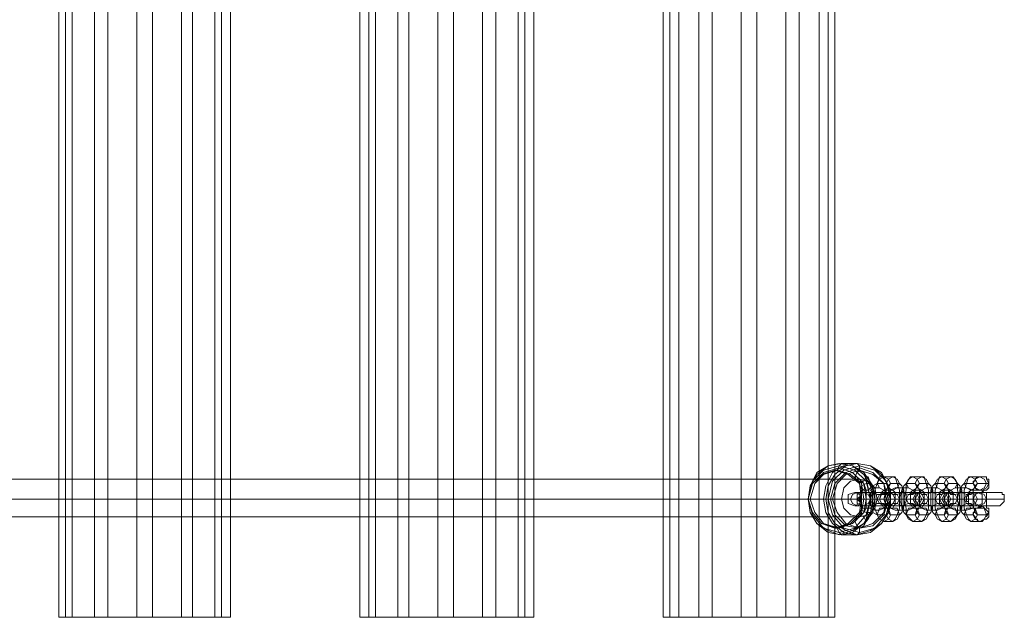
# Model space of a CAD drawing. Units: millimetres. Extents: x -966 to 4819, y -662 to 5009.
# Drawn here: x 2914 to 3325, y 1551 to 1801 of the extents above; entities that cross this region are included whole.
import ezdxf

# ---------------------------------------------------------------- set-up
doc = ezdxf.new("R2010")
doc.units = ezdxf.units.MM
doc.header["$LTSCALE"] = 0.2
for name, color, linetype, lineweight in [('robinia', 32, 'Continuous', 9), ('stål', 253, 'Continuous', 9), ('taifun', 251, 'Continuous', 9)]:
    doc.layers.add(name, color=color, linetype=linetype, lineweight=lineweight)

msp = doc.modelspace()

# ---------------------------------------------------------------- linework, layer by layer
at = {"layer": 'robinia', "flags": 128}
for points in [[(2944.9, 2050.97), (2962.62, 2050.97), (2962.62, 1551.09), (2944.9, 1551.09), (2932.78, 1551.09), (2929.98, 1551.09), (2935.58, 1551.09), (2950.5, 1551.09), (2969.15, 1551.09), (2985.94, 1551.09), (2998.06, 1551.09), (3001.79, 1551.09)], [(2929.98, 1551.09), (2929.98, 2050.97), (2935.58, 2050.97)], [(2932.78, 1551.09), (2932.78, 2050.97), (2929.98, 2050.97)], [(2944.9, 1551.09), (2944.9, 2050.97), (2932.78, 2050.97)], [(2935.58, 1551.09), (2935.58, 2050.97), (2950.5, 2050.97)], [(2950.5, 1551.09), (2950.5, 2050.97), (2969.15, 2050.97)], [(2995.26, 1551.09), (2981.27, 1551.09), (2981.27, 2050.97), (2962.62, 2050.97)], [(2969.15, 1551.09), (2969.15, 2050.97), (2985.94, 2050.97)], [(2981.27, 2050.97), (2995.26, 2050.97), (2995.26, 1551.09), (3001.79, 1551.09), (3001.79, 2050.97), (2995.26, 2050.97)], [(2985.94, 1551.09), (2985.94, 2050.97), (2998.06, 2050.97)], [(2998.06, 1551.09), (2998.06, 2050.97), (3001.79, 2050.97)], [(3071.74, 2050.97), (3088.52, 2050.97), (3088.52, 1551.09), (3071.74, 1551.09), (3059.61, 1551.09), (3055.88, 1551.09), (3062.41, 1551.09), (3076.4, 1551.09), (3095.05, 1551.09), (3112.77, 1551.09), (3124.89, 1551.09), (3128.62, 1551.09)], [(3055.88, 1551.09), (3055.88, 2050.97), (3062.41, 2050.97)], [(3059.61, 1551.09), (3059.61, 2050.97), (3055.88, 2050.97)], [(3071.74, 1551.09), (3071.74, 2050.97), (3059.61, 2050.97)], [(3062.41, 1551.09), (3062.41, 2050.97), (3076.4, 2050.97)], [(3076.4, 1551.09), (3076.4, 2050.97), (3095.05, 2050.97)], [(3122.1, 1551.09), (3107.18, 1551.09), (3107.18, 2050.97), (3088.52, 2050.97)], [(3095.05, 1551.09), (3095.05, 2050.97), (3112.77, 2050.97)], [(3107.18, 2050.97), (3122.1, 2050.97), (3122.1, 1551.09), (3128.62, 1551.09), (3128.62, 2050.97), (3122.1, 2050.97)], [(3112.77, 1551.09), (3112.77, 2050.97), (3124.89, 2050.97)], [(3124.89, 1551.09), (3124.89, 2050.97), (3128.62, 2050.97)], [(3197.64, 2050.97), (3215.36, 2050.97), (3215.36, 1551.09), (3197.64, 1551.09), (3185.51, 1551.09), (3182.72, 1551.09), (3189.24, 1551.09), (3203.23, 1551.09), (3221.89, 1551.09), (3239.6, 1551.09), (3251.73, 1551.09), (3254.53, 1551.09)], [(3182.72, 1551.09), (3182.72, 2050.97), (3189.24, 2050.97)], [(3185.51, 1551.09), (3185.51, 2050.97), (3182.72, 2050.97)], [(3197.64, 1551.09), (3197.64, 2050.97), (3185.51, 2050.97)], [(3189.24, 1551.09), (3189.24, 2050.97), (3203.23, 2050.97)], [(3203.23, 1551.09), (3203.23, 2050.97), (3221.89, 2050.97)], [(3248, 1551.09), (3234.01, 1551.09), (3234.01, 2050.97), (3215.36, 2050.97)], [(3221.89, 1551.09), (3221.89, 2050.97), (3239.6, 2050.97)], [(3234.01, 2050.97), (3248, 2050.97), (3248, 1551.09), (3254.53, 1551.09), (3254.53, 2050.97), (3248, 2050.97)], [(3239.6, 1551.09), (3239.6, 2050.97), (3251.73, 2050.97)], [(3251.73, 1551.09), (3251.73, 2050.97), (3254.53, 2050.97)], [(2981.27, 1551.09), (2962.62, 1551.09)], [(3107.18, 1551.09), (3088.52, 1551.09)], [(3234.01, 1551.09), (3215.36, 1551.09)]]:
    msp.add_lwpolyline(points, dxfattribs=at)
at = {"layer": 'stål', "flags": 128}
for points in [[(3275.98, 1593.99), (3272.25, 1593.99), (3270.38, 1594.92), (3270.38, 1597.72), (3269.45, 1600.52), (3270.38, 1604.25), (3270.38, 1606.12), (3272.25, 1607.05), (3275.98, 1607.05), (3276.91, 1606.12), (3277.84, 1604.25), (3277.84, 1600.52), (3277.84, 1597.72), (3276.91, 1594.92)], [(3278.77, 1591.19), (3275.04, 1591.19), (3273.18, 1592.13), (3272.25, 1593.99), (3271.31, 1596.79), (3271.31, 1600.52), (3271.31, 1604.25), (3272.25, 1607.05), (3273.18, 1609.85), (3275.04, 1609.85), (3278.77, 1609.85), (3279.71, 1609.85), (3280.64, 1607.05), (3281.57, 1604.25), (3281.57, 1600.52), (3281.57, 1596.79), (3280.64, 1593.99), (3279.71, 1592.13)], [(3275.04, 1604.25), (3276.91, 1605.18), (3277.84, 1607.05), (3276.91, 1608.91), (3275.04, 1609.85), (3273.18, 1608.91), (3272.25, 1607.05), (3273.18, 1605.18), (3275.04, 1604.25)], [(3281.57, 1593.99), (3277.84, 1593.99), (3276.91, 1594.92), (3275.98, 1597.72), (3275.04, 1600.52), (3275.98, 1604.25), (3276.91, 1606.12), (3277.84, 1607.05), (3281.57, 1607.05), (3282.5, 1606.12), (3283.44, 1604.25), (3283.44, 1600.52), (3283.44, 1597.72), (3282.5, 1594.92)], [(3278.77, 1604.25), (3280.64, 1605.18), (3281.57, 1607.05), (3280.64, 1608.91), (3278.77, 1609.85), (3276.91, 1608.91), (3275.98, 1607.05), (3276.91, 1605.18), (3278.77, 1604.25)], [(3288.1, 1593.99), (3284.37, 1593.99), (3283.44, 1594.92), (3282.5, 1597.72), (3281.57, 1600.52), (3282.5, 1604.25), (3283.44, 1606.12), (3284.37, 1607.05), (3288.1, 1607.05), (3289.03, 1606.12), (3289.97, 1604.25), (3289.97, 1600.52), (3289.97, 1597.72), (3289.03, 1594.92)], [(3290.9, 1591.19), (3287.17, 1591.19), (3286.23, 1592.13), (3284.37, 1593.99), (3284.37, 1596.79), (3283.44, 1600.52), (3284.37, 1604.25), (3284.37, 1607.05), (3286.23, 1609.85), (3287.17, 1609.85), (3290.9, 1609.85), (3291.83, 1609.85), (3292.76, 1607.05), (3293.7, 1604.25), (3293.7, 1600.52), (3293.7, 1596.79), (3292.76, 1593.99), (3291.83, 1592.13)], [(3287.17, 1604.25), (3289.03, 1605.18), (3289.97, 1607.05), (3289.03, 1608.91), (3287.17, 1609.85), (3285.3, 1608.91), (3284.37, 1607.05), (3285.3, 1605.18), (3287.17, 1604.25)], [(3290.9, 1604.25), (3292.76, 1605.18), (3293.7, 1607.05), (3292.76, 1608.91), (3290.9, 1609.85), (3289.03, 1608.91), (3288.1, 1607.05), (3289.03, 1605.18), (3290.9, 1604.25)], [(3293.7, 1593.99), (3289.97, 1593.99), (3289.03, 1594.92), (3288.1, 1597.72), (3288.1, 1600.52), (3288.1, 1604.25), (3289.03, 1606.12), (3289.97, 1607.05), (3293.7, 1607.05), (3294.63, 1606.12), (3295.56, 1604.25), (3295.56, 1600.52), (3295.56, 1597.72), (3294.63, 1594.92)], [(3300.22, 1593.99), (3296.49, 1593.99), (3295.56, 1594.92), (3294.63, 1597.72), (3294.63, 1600.52), (3294.63, 1604.25), (3295.56, 1606.12), (3296.49, 1607.05), (3300.22, 1607.05), (3301.16, 1606.12), (3302.09, 1604.25), (3302.09, 1600.52), (3302.09, 1597.72), (3301.16, 1594.92)], [(3299.29, 1604.25), (3301.16, 1605.18), (3302.09, 1607.05), (3301.16, 1608.91), (3299.29, 1609.85), (3297.43, 1608.91), (3296.49, 1607.05), (3297.43, 1605.18), (3299.29, 1604.25)], [(3303.02, 1591.19), (3299.29, 1591.19), (3298.36, 1592.13), (3297.43, 1593.99), (3296.49, 1596.79), (3296.49, 1600.52), (3296.49, 1604.25), (3297.43, 1607.05), (3298.36, 1609.85), (3299.29, 1609.85), (3303.02, 1609.85), (3303.95, 1609.85), (3305.82, 1607.05), (3305.82, 1604.25), (3306.75, 1600.52), (3305.82, 1596.79), (3305.82, 1593.99), (3303.95, 1592.13)], [(3303.02, 1604.25), (3304.89, 1605.18), (3305.82, 1607.05), (3304.89, 1608.91), (3303.02, 1609.85), (3301.16, 1608.91), (3300.22, 1607.05), (3301.16, 1605.18), (3303.02, 1604.25)], [(3305.82, 1593.99), (3302.09, 1593.99), (3301.16, 1594.92), (3300.22, 1597.72), (3300.22, 1600.52), (3300.22, 1604.25), (3301.16, 1606.12), (3302.09, 1607.05), (3305.82, 1607.05), (3306.75, 1606.12), (3307.68, 1604.25), (3307.68, 1600.52), (3307.68, 1597.72), (3306.75, 1594.92)], [(3311.42, 1604.25), (3313.28, 1605.18), (3314.21, 1607.05), (3313.28, 1608.91), (3311.42, 1609.85), (3309.55, 1608.91), (3308.62, 1607.05), (3309.55, 1605.18), (3311.42, 1604.25)], [(3315.15, 1604.25), (3317.01, 1605.18), (3317.94, 1607.05), (3317.01, 1608.91), (3315.15, 1609.85), (3313.28, 1608.91), (3312.35, 1607.05), (3313.28, 1605.18), (3315.15, 1604.25)], [(3316.08, 1609.85), (3315.15, 1609.85), (3314.21, 1609.85), (3313.28, 1608.91), (3313.28, 1607.98), (3312.35, 1607.98), (3312.35, 1607.05), (3313.28, 1606.12), (3313.28, 1605.18), (3314.21, 1604.25), (3315.15, 1604.25), (3316.08, 1604.25), (3316.08, 1603.32), (3317.01, 1604.25), (3317.94, 1604.25), (3318.88, 1605.18), (3318.88, 1606.12), (3318.88, 1607.05), (3318.88, 1607.98), (3318.88, 1608.91), (3317.94, 1608.91), (3317.94, 1609.85), (3317.01, 1609.85), (3316.08, 1609.85)], [(3262.92, 1603.32), (3264.79, 1602.39), (3265.72, 1600.52), (3264.79, 1598.66), (3262.92, 1597.72), (3260.12, 1598.66), (3260.12, 1600.52), (3260.12, 1602.39), (3262.92, 1603.32)], [(3263.85, 1603.32), (3261.99, 1602.39), (3261.05, 1600.52), (3261.99, 1598.66), (3263.85, 1597.72), (3265.72, 1598.66), (3265.72, 1600.52), (3265.72, 1602.39), (3263.85, 1603.32)], [(3275.04, 1603.32), (3278.77, 1603.32), (3277.84, 1603.32), (3275.04, 1603.32), (3269.45, 1603.32), (3266.65, 1603.32), (3262.92, 1603.32), (3266.65, 1603.32), (3271.31, 1603.32)], [(3266.65, 1603.32), (3268.52, 1602.39), (3269.45, 1600.52), (3268.52, 1598.66), (3266.65, 1597.72), (3263.85, 1598.66), (3263.85, 1600.52), (3263.85, 1602.39), (3266.65, 1603.32)], [(3269.45, 1604.25), (3271.31, 1605.18), (3273.18, 1605.18), (3275.04, 1604.25), (3275.98, 1603.32), (3275.04, 1602.39), (3272.25, 1602.39), (3270.38, 1603.32), (3269.45, 1604.25)], [(3269.45, 1603.32), (3270.38, 1603.32), (3270.38, 1602.39), (3270.38, 1600.52), (3270.38, 1599.59), (3270.38, 1597.72), (3269.45, 1597.72), (3269.45, 1599.59), (3269.45, 1600.52), (3269.45, 1602.39), (3269.45, 1603.32)], [(3271.31, 1597.72), (3271.31, 1599.59), (3271.31, 1600.52), (3271.31, 1602.39), (3271.31, 1603.32), (3270.38, 1602.39), (3270.38, 1600.52), (3270.38, 1599.59), (3271.31, 1597.72)], [(3275.04, 1597.72), (3276.91, 1598.66), (3277.84, 1600.52), (3276.91, 1602.39), (3275.04, 1603.32), (3273.18, 1602.39), (3272.25, 1600.52), (3273.18, 1598.66), (3275.04, 1597.72)], [(3275.04, 1603.32), (3276.91, 1602.39), (3277.84, 1600.52), (3276.91, 1598.66), (3275.04, 1597.72), (3273.18, 1598.66), (3272.25, 1600.52), (3273.18, 1602.39), (3275.04, 1603.32)], [(3278.77, 1596.79), (3275.04, 1596.79), (3274.11, 1598.66), (3273.18, 1600.52), (3274.11, 1603.32), (3275.04, 1604.25), (3278.77, 1604.25), (3279.71, 1603.32), (3279.71, 1600.52), (3279.71, 1598.66)], [(3275.98, 1603.32), (3274.11, 1602.39), (3273.18, 1600.52), (3274.11, 1598.66), (3275.98, 1597.72), (3277.84, 1598.66), (3277.84, 1600.52), (3277.84, 1602.39), (3275.98, 1603.32)], [(3276.91, 1597.72), (3275.98, 1598.66), (3275.04, 1600.52), (3275.98, 1602.39), (3276.91, 1603.32), (3278.77, 1602.39), (3279.71, 1600.52), (3278.77, 1598.66), (3276.91, 1597.72)], [(3287.17, 1603.32), (3290.9, 1603.32), (3287.17, 1603.32), (3281.57, 1603.32), (3278.77, 1603.32), (3275.04, 1603.32), (3278.77, 1603.32), (3283.44, 1603.32)], [(3278.77, 1597.72), (3280.64, 1598.66), (3281.57, 1600.52), (3280.64, 1602.39), (3278.77, 1603.32), (3276.91, 1602.39), (3275.98, 1600.52), (3276.91, 1598.66), (3278.77, 1597.72)], [(3278.77, 1603.32), (3280.64, 1602.39), (3281.57, 1600.52), (3280.64, 1598.66), (3278.77, 1597.72), (3276.91, 1598.66), (3275.98, 1600.52), (3276.91, 1602.39), (3278.77, 1603.32)], [(3283.44, 1604.25), (3282.5, 1603.32), (3280.64, 1602.39), (3278.77, 1602.39), (3277.84, 1603.32), (3277.84, 1604.25), (3279.71, 1605.18), (3282.5, 1605.18), (3283.44, 1604.25)], [(3282.5, 1603.32), (3282.5, 1602.39), (3282.5, 1600.52), (3282.5, 1599.59), (3282.5, 1597.72), (3281.57, 1597.72), (3281.57, 1599.59), (3281.57, 1600.52), (3281.57, 1602.39), (3281.57, 1603.32), (3282.5, 1603.32)], [(3282.5, 1604.25), (3283.44, 1605.18), (3285.3, 1605.18), (3287.17, 1604.25), (3288.1, 1603.32), (3287.17, 1602.39), (3285.3, 1602.39), (3282.5, 1603.32), (3282.5, 1604.25)], [(3283.44, 1597.72), (3284.37, 1599.59), (3284.37, 1600.52), (3284.37, 1602.39), (3283.44, 1603.32), (3283.44, 1602.39), (3283.44, 1600.52), (3283.44, 1599.59), (3283.44, 1597.72)], [(3287.17, 1603.32), (3289.03, 1602.39), (3289.97, 1600.52), (3289.03, 1598.66), (3287.17, 1597.72), (3285.3, 1598.66), (3284.37, 1600.52), (3285.3, 1602.39), (3287.17, 1603.32)], [(3287.17, 1597.72), (3289.03, 1598.66), (3289.97, 1600.52), (3289.03, 1602.39), (3287.17, 1603.32), (3285.3, 1602.39), (3284.37, 1600.52), (3285.3, 1598.66), (3287.17, 1597.72)], [(3290.9, 1596.79), (3287.17, 1596.79), (3286.23, 1598.66), (3286.23, 1600.52), (3286.23, 1603.32), (3287.17, 1604.25), (3290.9, 1604.25), (3291.83, 1603.32), (3291.83, 1600.52), (3291.83, 1598.66)], [(3288.1, 1603.32), (3286.23, 1602.39), (3286.23, 1600.52), (3286.23, 1598.66), (3288.1, 1597.72), (3289.97, 1598.66), (3290.9, 1600.52), (3289.97, 1602.39), (3288.1, 1603.32)], [(3287.17, 1603.32), (3290.9, 1603.32), (3295.56, 1603.32), (3299.29, 1603.32), (3303.02, 1603.32), (3299.29, 1603.32), (3294.63, 1603.32), (3290.9, 1603.32)], [(3289.97, 1597.72), (3288.1, 1598.66), (3287.17, 1600.52), (3288.1, 1602.39), (3289.97, 1603.32), (3290.9, 1602.39), (3291.83, 1600.52), (3290.9, 1598.66), (3289.97, 1597.72)], [(3290.9, 1603.32), (3292.76, 1602.39), (3293.7, 1600.52), (3292.76, 1598.66), (3290.9, 1597.72), (3289.03, 1598.66), (3288.1, 1600.52), (3289.03, 1602.39), (3290.9, 1603.32)], [(3290.9, 1597.72), (3292.76, 1598.66), (3293.7, 1600.52), (3292.76, 1602.39), (3290.9, 1603.32), (3289.03, 1602.39), (3288.1, 1600.52), (3289.03, 1598.66), (3290.9, 1597.72)], [(3295.56, 1604.25), (3294.63, 1603.32), (3292.76, 1602.39), (3290.9, 1602.39), (3289.97, 1603.32), (3290.9, 1604.25), (3292.76, 1605.18), (3294.63, 1605.18), (3295.56, 1604.25)], [(3294.63, 1603.32), (3294.63, 1602.39), (3294.63, 1600.52), (3294.63, 1599.59), (3294.63, 1597.72), (3293.7, 1597.72), (3293.7, 1599.59), (3293.7, 1600.52), (3293.7, 1602.39), (3293.7, 1603.32), (3294.63, 1603.32)], [(3294.63, 1604.25), (3295.56, 1605.18), (3297.43, 1605.18), (3299.29, 1604.25), (3300.22, 1603.32), (3299.29, 1602.39), (3297.43, 1602.39), (3295.56, 1603.32), (3294.63, 1604.25)], [(3295.56, 1597.72), (3296.49, 1597.72), (3296.49, 1599.59), (3296.49, 1600.52), (3296.49, 1602.39), (3296.49, 1603.32), (3295.56, 1603.32), (3295.56, 1602.39), (3295.56, 1600.52), (3295.56, 1599.59), (3295.56, 1597.72)], [(3299.29, 1603.32), (3301.16, 1602.39), (3302.09, 1600.52), (3301.16, 1598.66), (3299.29, 1597.72), (3297.43, 1598.66), (3296.49, 1600.52), (3297.43, 1602.39), (3299.29, 1603.32)], [(3299.29, 1597.72), (3301.16, 1598.66), (3302.09, 1600.52), (3301.16, 1602.39), (3299.29, 1603.32), (3297.43, 1602.39), (3296.49, 1600.52), (3297.43, 1598.66), (3299.29, 1597.72)], [(3303.02, 1596.79), (3299.29, 1596.79), (3298.36, 1598.66), (3298.36, 1600.52), (3298.36, 1603.32), (3299.29, 1604.25), (3303.02, 1604.25), (3303.95, 1603.32), (3303.95, 1600.52), (3303.95, 1598.66)], [(3300.22, 1603.32), (3299.29, 1602.39), (3298.36, 1600.52), (3299.29, 1598.66), (3300.22, 1597.72), (3302.09, 1598.66), (3303.02, 1600.52), (3302.09, 1602.39), (3300.22, 1603.32)], [(3302.09, 1597.72), (3300.22, 1598.66), (3299.29, 1600.52), (3300.22, 1602.39), (3302.09, 1603.32), (3303.95, 1602.39), (3303.95, 1600.52), (3303.95, 1598.66), (3302.09, 1597.72)], [(3303.02, 1603.32), (3304.89, 1602.39), (3305.82, 1600.52), (3304.89, 1598.66), (3303.02, 1597.72), (3301.16, 1598.66), (3300.22, 1600.52), (3301.16, 1602.39), (3303.02, 1603.32)], [(3303.02, 1597.72), (3304.89, 1598.66), (3305.82, 1600.52), (3304.89, 1602.39), (3303.02, 1603.32), (3301.16, 1602.39), (3300.22, 1600.52), (3301.16, 1598.66), (3303.02, 1597.72)], [(3307.68, 1604.25), (3307.68, 1603.32), (3304.89, 1602.39), (3303.02, 1602.39), (3302.09, 1603.32), (3303.02, 1604.25), (3304.89, 1605.18), (3306.75, 1605.18), (3307.68, 1604.25)], [(3306.75, 1603.32), (3306.75, 1602.39), (3306.75, 1600.52), (3306.75, 1599.59), (3306.75, 1597.72), (3305.82, 1599.59), (3305.82, 1600.52), (3305.82, 1602.39), (3306.75, 1603.32)], [(3306.75, 1604.25), (3307.68, 1605.18), (3309.55, 1605.18), (3312.35, 1604.25), (3312.35, 1603.32), (3311.42, 1602.39), (3309.55, 1602.39), (3307.68, 1603.32), (3306.75, 1604.25)], [(3307.68, 1597.72), (3308.62, 1597.72), (3308.62, 1599.59), (3308.62, 1600.52), (3308.62, 1602.39), (3308.62, 1603.32), (3307.68, 1603.32), (3307.68, 1602.39), (3307.68, 1600.52), (3307.68, 1599.59), (3307.68, 1597.72)], [(3311.42, 1597.72), (3313.28, 1598.66), (3314.21, 1600.52), (3313.28, 1602.39), (3311.42, 1603.32), (3309.55, 1602.39), (3308.62, 1600.52), (3309.55, 1598.66), (3311.42, 1597.72)], [(3317.94, 1597.72), (3318.88, 1597.72), (3320.74, 1597.72), (3321.67, 1597.72), (3322.61, 1597.72), (3323.54, 1597.72), (3324.47, 1598.66), (3325.4, 1599.59), (3325.4, 1600.52), (3325.4, 1601.45), (3325.4, 1602.39), (3324.47, 1602.39), (3324.47, 1603.32), (3323.54, 1603.32), (3322.61, 1603.32), (3321.67, 1603.32), (3320.74, 1603.32), (3318.88, 1603.32), (3317.94, 1603.32), (3317.01, 1603.32), (3316.08, 1603.32), (3315.15, 1603.32), (3314.21, 1603.32), (3313.28, 1603.32), (3312.35, 1603.32), (3311.42, 1603.32), (3310.48, 1602.39), (3309.55, 1601.45), (3309.55, 1600.52), (3309.55, 1599.59), (3310.48, 1599.59), (3310.48, 1598.66), (3311.42, 1598.66), (3311.42, 1597.72), (3312.35, 1597.72), (3313.28, 1597.72), (3314.21, 1597.72), (3315.15, 1597.72), (3316.08, 1597.72), (3317.01, 1597.72), (3317.94, 1597.72)], [(3315.15, 1597.72), (3317.01, 1598.66), (3317.94, 1600.52), (3317.01, 1602.39), (3315.15, 1603.32), (3313.28, 1602.39), (3312.35, 1600.52), (3313.28, 1598.66), (3315.15, 1597.72)], [(3314.21, 1597.72), (3312.35, 1598.66), (3312.35, 1600.52), (3312.35, 1602.39), (3314.21, 1603.32), (3316.08, 1602.39), (3316.08, 1600.52), (3316.08, 1598.66), (3314.21, 1597.72)], [(3277.84, 1600.52), (3281.57, 1600.52), (3279.71, 1600.52), (3275.98, 1600.52), (3270.38, 1600.52), (3266.65, 1600.52), (3263.85, 1600.52), (3260.12, 1600.52), (3259.19, 1600.52), (3261.05, 1600.52), (3265.72, 1600.52), (3270.38, 1600.52), (3275.04, 1600.52)], [(3275.04, 1597.72), (3278.77, 1597.72), (3277.84, 1597.72), (3275.04, 1597.72), (3269.45, 1597.72), (3266.65, 1597.72), (3262.92, 1597.72), (3266.65, 1597.72), (3271.31, 1597.72)], [(3272.25, 1600.52), (3275.98, 1600.52), (3273.18, 1600.52), (3271.31, 1600.52), (3269.45, 1600.52), (3265.72, 1600.52), (3267.58, 1600.52), (3270.38, 1600.52)], [(3269.45, 1596.79), (3271.31, 1595.86), (3273.18, 1595.86), (3275.04, 1596.79), (3275.98, 1597.72), (3275.04, 1598.66), (3272.25, 1598.66), (3270.38, 1597.72), (3269.45, 1596.79)], [(3289.97, 1600.52), (3293.7, 1600.52), (3291.83, 1600.52), (3288.1, 1600.52), (3283.44, 1600.52), (3278.77, 1600.52), (3275.98, 1600.52), (3272.25, 1600.52), (3271.31, 1600.52), (3273.18, 1600.52), (3277.84, 1600.52), (3282.5, 1600.52), (3287.17, 1600.52)], [(3287.17, 1597.72), (3290.9, 1597.72), (3287.17, 1597.72), (3281.57, 1597.72), (3278.77, 1597.72), (3275.04, 1597.72), (3278.77, 1597.72), (3283.44, 1597.72)], [(3284.37, 1600.52), (3288.1, 1600.52), (3286.23, 1600.52), (3283.44, 1600.52), (3281.57, 1600.52), (3277.84, 1600.52), (3279.71, 1600.52), (3282.5, 1600.52)], [(3283.44, 1596.79), (3282.5, 1597.72), (3280.64, 1598.66), (3278.77, 1598.66), (3277.84, 1597.72), (3277.84, 1596.79), (3279.71, 1595.86), (3282.5, 1595.86), (3283.44, 1596.79)], [(3282.5, 1596.79), (3283.44, 1595.86), (3285.3, 1595.86), (3287.17, 1596.79), (3288.1, 1597.72), (3287.17, 1598.66), (3285.3, 1598.66), (3282.5, 1597.72), (3282.5, 1596.79)], [(3284.37, 1600.52), (3283.44, 1600.52), (3286.23, 1600.52), (3289.97, 1600.52), (3294.63, 1600.52), (3299.29, 1600.52), (3302.09, 1600.52), (3305.82, 1600.52), (3306.75, 1600.52), (3303.95, 1600.52), (3300.22, 1600.52), (3295.56, 1600.52), (3290.9, 1600.52), (3288.1, 1600.52)], [(3287.17, 1597.72), (3290.9, 1597.72), (3295.56, 1597.72), (3299.29, 1597.72), (3303.02, 1597.72), (3299.29, 1597.72), (3294.63, 1597.72), (3290.9, 1597.72)], [(3289.97, 1600.52), (3291.83, 1600.52), (3294.63, 1600.52), (3296.49, 1600.52), (3300.22, 1600.52), (3298.36, 1600.52), (3295.56, 1600.52), (3293.7, 1600.52)], [(3295.56, 1596.79), (3294.63, 1597.72), (3292.76, 1598.66), (3290.9, 1598.66), (3289.97, 1597.72), (3290.9, 1596.79), (3292.76, 1595.86), (3294.63, 1595.86), (3295.56, 1596.79)], [(3294.63, 1596.79), (3295.56, 1595.86), (3297.43, 1595.86), (3299.29, 1596.79), (3300.22, 1597.72), (3299.29, 1598.66), (3297.43, 1598.66), (3295.56, 1597.72), (3294.63, 1596.79)], [(3296.49, 1600.52), (3298.36, 1600.52), (3302.09, 1600.52), (3306.75, 1600.52), (3311.42, 1600.52), (3314.21, 1600.52), (3317.94, 1600.52), (3318.88, 1600.52), (3316.08, 1600.52), (3312.35, 1600.52), (3307.68, 1600.52), (3303.02, 1600.52), (3300.22, 1600.52)], [(3302.09, 1600.52), (3303.95, 1600.52), (3306.75, 1600.52), (3308.62, 1600.52), (3312.35, 1600.52), (3310.48, 1600.52), (3307.68, 1600.52), (3305.82, 1600.52)], [(3307.68, 1596.79), (3307.68, 1597.72), (3304.89, 1598.66), (3303.02, 1598.66), (3302.09, 1597.72), (3303.02, 1596.79), (3304.89, 1595.86), (3306.75, 1595.86), (3307.68, 1596.79)], [(3306.75, 1596.79), (3307.68, 1595.86), (3309.55, 1595.86), (3312.35, 1596.79), (3312.35, 1597.72), (3311.42, 1598.66), (3309.55, 1598.66), (3307.68, 1597.72), (3306.75, 1596.79)], [(3316.08, 1591.19), (3317.01, 1592.13), (3317.94, 1592.13), (3318.88, 1593.06), (3318.88, 1593.99), (3318.88, 1594.92), (3318.88, 1595.86), (3318.88, 1596.79), (3317.94, 1596.79), (3317.94, 1597.72), (3317.01, 1597.72), (3316.08, 1597.72), (3315.15, 1597.72), (3314.21, 1596.79), (3313.28, 1596.79), (3313.28, 1595.86), (3313.28, 1594.92), (3312.35, 1594.92), (3312.35, 1593.99), (3313.28, 1593.06), (3313.28, 1592.13), (3314.21, 1592.13), (3314.21, 1591.19), (3315.15, 1591.19), (3316.08, 1591.19)], [(3275.04, 1596.79), (3276.91, 1596.79), (3277.84, 1593.99), (3276.91, 1592.13), (3275.04, 1591.19), (3273.18, 1592.13), (3272.25, 1593.99), (3273.18, 1596.79), (3275.04, 1596.79)], [(3278.77, 1596.79), (3280.64, 1596.79), (3281.57, 1593.99), (3280.64, 1592.13), (3278.77, 1591.19), (3276.91, 1592.13), (3275.98, 1593.99), (3276.91, 1596.79), (3278.77, 1596.79)], [(3287.17, 1596.79), (3289.03, 1596.79), (3289.97, 1593.99), (3289.03, 1592.13), (3287.17, 1591.19), (3285.3, 1592.13), (3284.37, 1593.99), (3285.3, 1596.79), (3287.17, 1596.79)], [(3290.9, 1596.79), (3292.76, 1596.79), (3293.7, 1593.99), (3292.76, 1592.13), (3290.9, 1591.19), (3289.03, 1592.13), (3288.1, 1593.99), (3289.03, 1596.79), (3290.9, 1596.79)], [(3299.29, 1596.79), (3301.16, 1596.79), (3302.09, 1593.99), (3301.16, 1592.13), (3299.29, 1591.19), (3297.43, 1592.13), (3296.49, 1593.99), (3297.43, 1596.79), (3299.29, 1596.79)], [(3303.02, 1596.79), (3304.89, 1596.79), (3305.82, 1593.99), (3304.89, 1592.13), (3303.02, 1591.19), (3301.16, 1592.13), (3300.22, 1593.99), (3301.16, 1596.79), (3303.02, 1596.79)], [(3311.42, 1596.79), (3313.28, 1596.79), (3314.21, 1593.99), (3313.28, 1592.13), (3311.42, 1591.19), (3309.55, 1592.13), (3308.62, 1593.99), (3309.55, 1596.79), (3311.42, 1596.79)], [(3315.15, 1596.79), (3317.01, 1596.79), (3317.94, 1593.99), (3317.01, 1592.13), (3315.15, 1591.19), (3313.28, 1592.13), (3312.35, 1593.99), (3313.28, 1596.79), (3315.15, 1596.79)]]:
    msp.add_lwpolyline(points, close=True, dxfattribs=at)
for points in [[(3312.35, 1593.99), (3308.62, 1593.99), (3307.68, 1594.92), (3306.75, 1597.72), (3306.75, 1600.52), (3306.75, 1604.25), (3307.68, 1606.12), (3308.62, 1607.05), (3312.35, 1607.05)], [(3316.08, 1591.19), (3315.15, 1591.19), (3311.42, 1591.19), (3310.48, 1592.13), (3309.55, 1593.99), (3308.62, 1596.79), (3308.62, 1600.52), (3308.62, 1604.25), (3309.55, 1607.05), (3310.48, 1609.85), (3311.42, 1609.85), (3315.15, 1609.85), (3316.08, 1609.85)], [(3318.88, 1594.92), (3317.94, 1593.99), (3314.21, 1593.99), (3313.28, 1594.92), (3312.35, 1597.72), (3312.35, 1600.52), (3312.35, 1604.25), (3313.28, 1606.12), (3314.21, 1607.05), (3317.94, 1607.05), (3318.88, 1607.05)], [(3314.21, 1604.25), (3316.08, 1604.25), (3317.94, 1605.18), (3318.88, 1607.05), (3317.94, 1608.91)], [(3323.54, 1603.32), (3319.81, 1603.32), (3315.15, 1603.32), (3311.42, 1603.32), (3315.15, 1603.32), (3311.42, 1603.32), (3306.75, 1603.32), (3303.02, 1603.32), (3299.29, 1603.32), (3303.02, 1603.32), (3308.62, 1603.32), (3311.42, 1603.32)], [(3316.08, 1597.72), (3315.15, 1596.79), (3311.42, 1596.79), (3310.48, 1598.66), (3310.48, 1600.52), (3310.48, 1603.32), (3311.42, 1604.25), (3315.15, 1604.25), (3316.08, 1604.25)], [(3317.94, 1597.72), (3317.94, 1599.59), (3317.94, 1602.39), (3317.94, 1603.32)], [(3323.54, 1597.72), (3319.81, 1597.72), (3315.15, 1597.72), (3311.42, 1597.72), (3315.15, 1597.72), (3311.42, 1597.72), (3306.75, 1597.72), (3303.02, 1597.72), (3299.29, 1597.72), (3303.02, 1597.72), (3308.62, 1597.72), (3311.42, 1597.72)], [(3309.55, 1600.52), (3313.28, 1600.52), (3317.94, 1600.52), (3322.61, 1600.52), (3325.4, 1600.52)], [(3314.21, 1596.79), (3316.08, 1597.72), (3317.94, 1595.86), (3318.88, 1594.92), (3317.94, 1593.06)]]:
    msp.add_lwpolyline(points, dxfattribs=at)
at = {"layer": 'taifun', "flags": 128}
for points in [[(3257.32, 1615.44), (3261.99, 1614.51), (3266.65, 1611.71), (3270.38, 1606.12), (3271.31, 1600.52), (3270.38, 1594.92), (3266.65, 1590.26), (3261.99, 1586.53), (3257.32, 1585.6), (3251.73, 1586.53), (3247.07, 1590.26), (3244.27, 1594.92), (3243.34, 1600.52), (3244.27, 1606.12), (3247.07, 1611.71), (3251.73, 1614.51), (3257.32, 1615.44)], [(3256.39, 1585.6), (3261.99, 1587.46), (3266.65, 1590.26), (3269.45, 1594.92), (3270.38, 1600.52), (3269.45, 1606.12), (3266.65, 1610.78), (3261.99, 1614.51), (3256.39, 1615.44), (3251.73, 1614.51), (3247.07, 1610.78), (3244.27, 1606.12), (3243.34, 1600.52), (3244.27, 1594.92), (3247.07, 1590.26), (3251.73, 1587.46), (3256.39, 1585.6)], [(3256.39, 1586.53), (3262.92, 1588.4), (3267.58, 1593.99), (3269.45, 1600.52), (3267.58, 1607.98), (3262.92, 1612.64), (3256.39, 1614.51), (3249.86, 1612.64), (3245.2, 1607.98), (3243.34, 1600.52), (3245.2, 1593.99), (3249.86, 1588.4), (3256.39, 1586.53)], [(3263.85, 1585.6), (3269.45, 1586.53), (3274.11, 1590.26), (3276.91, 1594.92), (3277.84, 1600.52), (3276.91, 1606.12), (3274.11, 1611.71), (3269.45, 1614.51), (3263.85, 1615.44), (3258.26, 1614.51), (3253.59, 1611.71), (3250.8, 1606.12), (3249.86, 1600.52), (3250.8, 1594.92), (3253.59, 1590.26), (3258.26, 1586.53), (3263.85, 1585.6)], [(3263.85, 1585.6), (3269.45, 1587.46), (3274.11, 1590.26), (3276.91, 1594.92), (3277.84, 1600.52), (3276.91, 1606.12), (3274.11, 1610.78), (3269.45, 1614.51), (3263.85, 1615.44), (3259.19, 1614.51), (3254.53, 1610.78), (3251.73, 1606.12), (3250.8, 1600.52), (3251.73, 1594.92), (3254.53, 1590.26), (3259.19, 1587.46), (3263.85, 1585.6)], [(3264.79, 1614.51), (3271.31, 1612.64), (3275.98, 1607.98), (3277.84, 1600.52), (3275.98, 1593.99), (3271.31, 1588.4), (3264.79, 1586.53), (3258.26, 1588.4), (3253.59, 1593.99), (3251.73, 1600.52), (3253.59, 1607.98), (3258.26, 1612.64), (3264.79, 1614.51)], [(3254.53, 1588.4), (3260.12, 1590.26), (3264.79, 1594.92), (3265.72, 1600.52), (3264.79, 1607.05), (3260.12, 1610.78), (3254.53, 1612.64), (3248.93, 1610.78), (3245.2, 1607.05), (3243.34, 1600.52), (3245.2, 1594.92), (3248.93, 1590.26), (3254.53, 1588.4)], [(3256.39, 1588.4), (3261.99, 1590.26), (3266.65, 1594.92), (3267.58, 1600.52), (3266.65, 1607.05), (3261.99, 1611.71), (3256.39, 1613.58), (3249.86, 1611.71), (3246.13, 1607.05), (3244.27, 1600.52), (3246.13, 1594.92), (3249.86, 1590.26), (3256.39, 1588.4)], [(3255.46, 1588.4), (3261.05, 1590.26), (3265.72, 1594.92), (3266.65, 1600.52), (3265.72, 1607.05), (3261.05, 1610.78), (3255.46, 1612.64), (3249.86, 1610.78), (3246.13, 1607.05), (3244.27, 1600.52), (3246.13, 1594.92), (3249.86, 1590.26), (3255.46, 1588.4)], [(3264.79, 1588.4), (3270.38, 1589.33), (3275.04, 1593.99), (3276.91, 1600.52), (3275.04, 1607.05), (3270.38, 1611.71), (3264.79, 1613.58), (3259.19, 1611.71), (3254.53, 1607.05), (3252.66, 1600.52), (3254.53, 1593.99), (3259.19, 1589.33), (3264.79, 1588.4)], [(3264.79, 1588.4), (3270.38, 1590.26), (3275.04, 1594.92), (3275.98, 1600.52), (3275.04, 1607.05), (3270.38, 1610.78), (3264.79, 1612.64), (3259.19, 1610.78), (3255.46, 1607.05), (3253.59, 1600.52), (3255.46, 1594.92), (3259.19, 1590.26), (3264.79, 1588.4)], [(3264.79, 1588.4), (3270.38, 1590.26), (3275.04, 1594.92), (3275.98, 1600.52), (3275.04, 1607.05), (3270.38, 1610.78), (3264.79, 1612.64), (3259.19, 1610.78), (3255.46, 1607.05), (3253.59, 1600.52), (3255.46, 1594.92), (3259.19, 1590.26), (3264.79, 1588.4)], [(3264.79, 1612.64), (3266.65, 1611.71), (3267.58, 1609.85), (3266.65, 1607.98), (3264.79, 1607.98), (3263.85, 1607.98), (3262.92, 1609.85), (3263.85, 1611.71), (3264.79, 1612.64)], [(3264.79, 1593.06), (3268.52, 1593.99), (3271.31, 1596.79), (3272.25, 1600.52), (3271.31, 1605.18), (3268.52, 1607.98), (3264.79, 1608.91), (3261.05, 1607.98), (3258.26, 1605.18), (3257.32, 1600.52), (3258.26, 1596.79), (3261.05, 1593.99), (3264.79, 1593.06)], [(3265.72, 1605.18), (3266.65, 1604.25), (3268.52, 1604.25), (3269.45, 1605.18), (3270.38, 1606.12), (3269.45, 1607.05), (3267.58, 1607.05), (3265.72, 1606.12), (3265.72, 1605.18)], [(3243.34, 1600.52), (3244.27, 1600.52)], [(3264.79, 1599.59), (3265.72, 1599.59), (3265.72, 1600.52), (3265.72, 1601.45), (3264.79, 1601.45), (3263.85, 1600.52), (3264.79, 1599.59)], [(3265.72, 1601.45), (3265.72, 1600.52), (3264.79, 1600.52), (3265.72, 1601.45)], [(3265.72, 1601.45), (3265.72, 1600.52), (3265.72, 1599.59), (3264.79, 1600.52), (3264.79, 1601.45), (3265.72, 1601.45)], [(3264.79, 1601.45), (3265.72, 1601.45), (3265.72, 1600.52), (3264.79, 1599.59), (3264.79, 1600.52), (3264.79, 1601.45)], [(3264.79, 1588.4), (3266.65, 1589.33), (3267.58, 1591.19), (3266.65, 1593.06), (3264.79, 1593.99), (3263.85, 1593.06), (3262.92, 1591.19), (3263.85, 1589.33), (3264.79, 1588.4)], [(3265.72, 1596.79), (3266.65, 1596.79), (3268.52, 1596.79), (3269.45, 1596.79), (3270.38, 1595.86), (3269.45, 1594.92), (3267.58, 1594.92), (3265.72, 1595.86), (3265.72, 1596.79)]]:
    msp.add_lwpolyline(points, close=True, dxfattribs=at)
for points in [[(3254.53, 1612.64), (3255.46, 1612.64), (3256.39, 1614.51), (3257.32, 1615.44), (3263.85, 1615.44), (3264.79, 1614.51), (3264.79, 1612.64), (3266.65, 1611.71), (3267.58, 1608.91), (3268.52, 1605.18), (3269.45, 1600.52), (3268.52, 1595.86), (3267.58, 1592.13), (3266.65, 1589.33), (3264.79, 1588.4), (3264.79, 1586.53), (3263.85, 1585.6), (3257.32, 1585.6), (3256.39, 1586.53), (3255.46, 1588.4), (3254.53, 1588.4)], [(2726.67, 1608.91), (3264.79, 1608.91)], [(3262.92, 1591.19), (3263.85, 1592.13), (3264.79, 1593.99), (3265.72, 1596.79), (3265.72, 1600.52), (3265.72, 1604.25), (3264.79, 1607.05), (3263.85, 1609.85), (3262.92, 1609.85)], [(3264.79, 1593.99), (3266.65, 1594.92), (3267.58, 1596.79), (3267.58, 1600.52), (3267.58, 1604.25), (3266.65, 1607.05), (3264.79, 1607.98)], [(3267.58, 1591.19), (3268.52, 1592.13), (3269.45, 1593.99), (3270.38, 1596.79), (3270.38, 1600.52), (3270.38, 1604.25), (3269.45, 1607.05), (3268.52, 1609.85), (3267.58, 1609.85)], [(2719.21, 1600.52), (3257.32, 1600.52)], [(2734.13, 1600.52), (3272.25, 1600.52)], [(3243.34, 1600.52), (3249.86, 1600.52), (3250.8, 1600.52), (3251.73, 1600.52), (3253.59, 1600.52)], [(3263.85, 1600.52), (3264.79, 1600.52), (3265.72, 1600.52), (3266.65, 1600.52), (3269.45, 1600.52), (3271.31, 1600.52), (3277.84, 1600.52), (3275.98, 1600.52)], [(3264.79, 1601.45), (3265.72, 1601.45), (3265.72, 1600.52), (3265.72, 1599.59), (3264.79, 1599.59)], [(2726.67, 1593.06), (3264.79, 1593.06)]]:
    msp.add_lwpolyline(points, dxfattribs=at)

doc.saveas('drawing.dxf')
